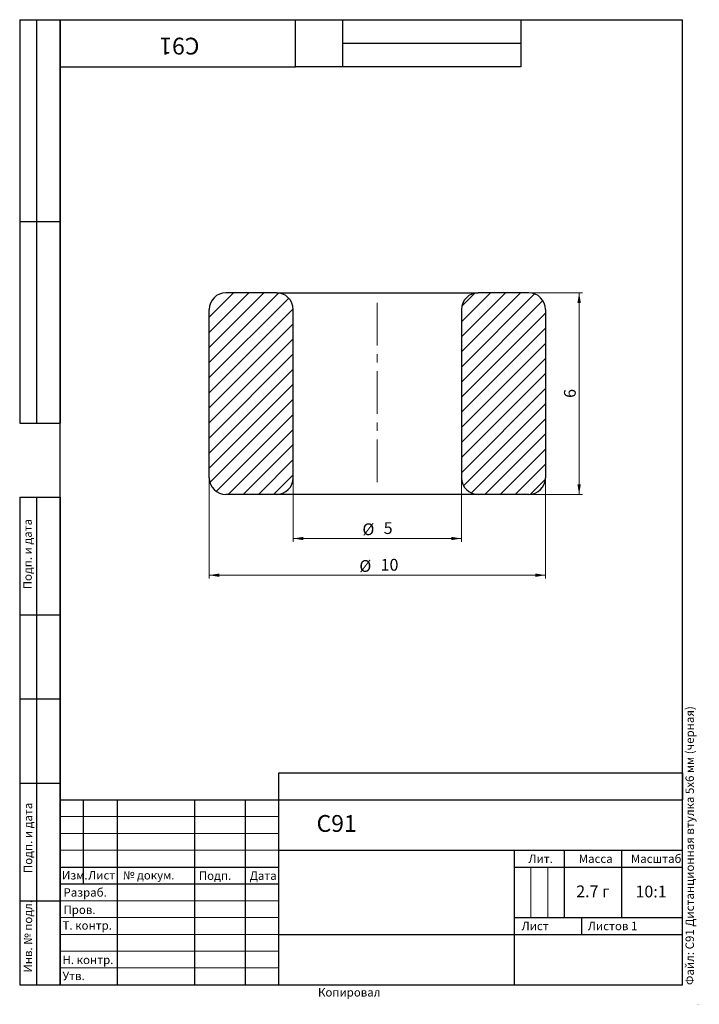
# Model space of a CAD drawing. Units: millimetres. Extents: x 8 to 210, y -1 to 292.
import ezdxf

# ---------------------------------------------------------------- set-up
doc = ezdxf.new("R2010")
doc.units = ezdxf.units.MM
doc.linetypes.add('CENTERX2', pattern=[20.32, 12.7, -2.54, 2.54, -2.54])
doc.styles.add('SLDTEXTSTYLE0', font='TXT', dxfattribs={"width": 0.7, "bigfont": 'bigfont'})
doc.styles.add('SLDTEXTSTYLE1', font='TXT', dxfattribs={"width": 0.7})
doc.dimstyles.new('SLDDIMSTYLE0', dxfattribs={"dimtxt": 3.5, "dimasz": 3, "dimexe": 0, "dimexo": 0.0625, "dimgap": 0.875, "dimtad": 2, "dimdec": 1, "dimlfac": 0.1, "dimrnd": 1e-09, "dimzin": 12, "dimdsep": 46, "dimtxsty": 'SLDTEXTSTYLE1', "dimsah": 1, "dimcen": 0.09, "dimadec": 0, "dimazin": 3, "dimtfac": 1, "dimtofl": 0, "dimtmove": 0, "dimatfit": 3, "dimfxl": 0, "dimfrac": 2, "dimtolj": 1, "dimtzin": 12, "dimarcsym": 0})

# ---------------------------------------------------------------- blocks, each defined once
blk = doc.blocks.new('_D')
at = {"color": 7, "linetype": 'Continuous', "lineweight": 0}
for p, q in [((89.32, 155.8), (89.32, 136.72)), ((139.32, 155.8), (139.32, 136.72)), ((89.32, 137.72), (139.32, 137.72))]:
    blk.add_line(p, q, dxfattribs=at)
at = {"color": 7, "linetype": 'Continuous', "lineweight": 18}
for points in [[(89.32, 137.72), (92.32, 137.22), (92.32, 138.22)], [(139.32, 137.72), (136.32, 138.22), (136.32, 137.22)]]:
    blk.add_solid(points, dxfattribs=at)
at = {"color": 7, "linetype": 'Continuous', "lineweight": 18, "char_height": 3.5, "attachment_point": 1, "style": 'SLDTEXTSTYLE1'}
for s, insert in [('%%c', (109.89, 142.21)), ('5', (116.21, 142.56))]:
    blk.add_mtext(s, dxfattribs=dict(at, insert=insert))
blk = doc.blocks.new('_D_1')
at = {"color": 7, "linetype": 'Continuous', "lineweight": 0}
for p, q in [((64.32, 155.8), (64.32, 125.8)), ((164.32, 155.8), (164.32, 125.8)), ((64.32, 126.8), (164.32, 126.8))]:
    blk.add_line(p, q, dxfattribs=at)
at = {"color": 7, "linetype": 'Continuous', "lineweight": 18}
for points in [[(64.32, 126.8), (67.32, 126.3), (67.32, 127.3)], [(164.32, 126.8), (161.32, 127.3), (161.32, 126.3)]]:
    blk.add_solid(points, dxfattribs=at)
at = {"color": 7, "linetype": 'Continuous', "lineweight": 18, "char_height": 3.5, "attachment_point": 1, "style": 'SLDTEXTSTYLE1'}
for s, insert in [('%%c', (108.98, 131.3)), ('10', (115.3, 131.65))]:
    blk.add_mtext(s, dxfattribs=dict(at, insert=insert))
blk = doc.blocks.new('_D_2')
at = {"color": 7, "linetype": 'Continuous', "lineweight": 0}
for p, q in [((159.32, 210.8), (175.32, 210.8)), ((174.32, 150.8), (174.32, 210.8)), ((159.32, 150.8), (175.32, 150.8))]:
    blk.add_line(p, q, dxfattribs=at)
at = {"color": 7, "linetype": 'Continuous', "lineweight": 18}
for points in [[(174.32, 210.8), (173.82, 207.8), (174.82, 207.8)], [(174.32, 150.8), (174.82, 153.8), (173.82, 153.8)]]:
    blk.add_solid(points, dxfattribs=at)
at = {"color": 7, "linetype": 'Continuous', "lineweight": 18, "insert": (169.82, 179.53), "char_height": 3.5, "attachment_point": 1, "rotation": 90, "style": 'SLDTEXTSTYLE1'}
blk.add_mtext('6', dxfattribs=at)

msp = doc.modelspace()

# ---------------------------------------------------------------- hatches: boundary and pattern name
at = {"linetype": 'Continuous', "lineweight": 18}
h = msp.add_hatch(dxfattribs=at)
h.set_pattern_fill('ANSI31', angle=3e-322, style=0)
edge = h.paths.add_edge_path(flags=0)
edge.add_arc((84.32, 155.8), 5, 270, 360)
edge.add_line((89.32, 155.8), (89.32, 205.8))
edge.add_arc((84.32, 205.8), 5, 0, 90)
edge.add_line((84.32, 210.8), (69.32, 210.8))
edge.add_arc((69.32, 205.8), 5, 90, 180)
edge.add_line((64.32, 205.8), (64.32, 155.8))
edge.add_arc((69.32, 155.8), 5, 180, 270)
edge.add_line((69.32, 150.8), (84.32, 150.8))
h = msp.add_hatch(dxfattribs=at)
h.set_pattern_fill('ANSI31', angle=3e-322, style=0)
edge = h.paths.add_edge_path(flags=0)
edge.add_arc((144.32, 155.8), 5, 180, 270)
edge.add_line((144.32, 150.8), (159.32, 150.8))
edge.add_arc((159.32, 155.8), 5, 270, 360)
edge.add_line((164.32, 155.8), (164.32, 205.8))
edge.add_arc((159.32, 205.8), 5, 0, 90)
edge.add_line((159.32, 210.8), (144.32, 210.8))
edge.add_arc((144.32, 205.8), 5, 90, 180)
edge.add_line((139.32, 205.8), (139.32, 155.8))

# ---------------------------------------------------------------- linework, layer by layer
at = {"color": 7, "linetype": 'Continuous', "lineweight": 25}
for p, q in [((8, 292), (20, 292)), ((8, 292), (8, 172)), ((13, 292), (13, 172)), ((20, 5), (20, 292)), ((20, 292), (205, 292)), ((20, 278), (20, 292)), ((20, 292), (90, 292)), ((20, 292), (20, 172)), ((90, 278), (90, 292)), ((90, 292), (157, 292)), ((104, 292), (104, 278)), ((157, 292), (157, 278)), ((205, 5), (205, 292)), ((104, 285), (157, 285)), ((20, 278), (90, 278)), ((157, 278), (90, 278)), ((8, 232), (20, 232)), ((84.32, 210.8), (69.32, 210.8)), ((84.32, 210.8), (144.32, 210.8)), ((159.32, 210.8), (144.32, 210.8)), ((64.32, 155.8), (64.32, 205.8)), ((89.32, 155.8), (89.32, 205.8)), ((139.32, 205.8), (139.32, 155.8)), ((164.32, 205.8), (164.32, 155.8)), ((8, 172), (20, 172)), ((8, 150), (20, 150)), ((8, 150), (8, 5)), ((13, 150), (13, 5)), ((20, 150), (20, 5)), ((84.32, 150.8), (69.32, 150.8)), ((144.32, 150.8), (84.32, 150.8)), ((159.32, 150.8), (144.32, 150.8)), ((8, 115), (20, 115)), ((8, 90), (20, 90)), ((85, 60), (85, 68)), ((85, 68), (205, 68)), ((205, 68), (205, 60)), ((8, 65), (20, 65)), ((20, 5), (20, 60)), ((20, 60), (205, 60)), ((27, 35), (27, 60)), ((37, 60), (37, 5)), ((60, 60), (60, 5)), ((75, 60), (75, 5)), ((85, 5), (85, 60)), ((205, 5), (205, 60)), ((85, 45), (205, 45)), ((155, 45), (155, 5)), ((170, 25), (170, 45)), ((187, 25), (187, 45)), ((20, 40), (85, 40)), ((155, 40), (205, 40)), ((20, 35), (85, 35)), ((8, 30), (20, 30)), ((155, 25), (205, 25)), ((175, 25), (175, 20)), ((85, 20), (205, 20)), ((8, 5), (20, 5)), ((20, 5), (205, 5)), ((20, 5), (205, 5))]:
    msp.add_line(p, q, dxfattribs=at)
at = {"color": 7, "linetype": 'CENTERX2', "lineweight": 18}
msp.add_line((114.32, 207.8), (114.32, 153.8), dxfattribs=at)
at = {"color": 7, "linetype": 'Continuous', "lineweight": 18}
for p, q in [((20, 55), (85, 55)), ((20, 50), (85, 50)), ((20, 45), (85, 45)), ((160, 40), (160, 25)), ((165, 40), (165, 25)), ((20, 30), (85, 30)), ((20, 25), (85, 25)), ((20, 20), (85, 20)), ((20, 15), (85, 15)), ((20, 10), (85, 10))]:
    msp.add_line(p, q, dxfattribs=at)
at = {"color": 7, "linetype": 'Continuous', "lineweight": 25}
for centre, start, end in [((69.32, 205.8), 90, 180), ((84.32, 205.8), 0, 90), ((144.32, 205.8), 90, 180), ((159.32, 205.8), 0, 90), ((69.32, 155.8), 180, 270), ((84.32, 155.8), 270, 0), ((144.32, 155.8), 180, 270), ((159.32, 155.8), 270, 0)]:
    msp.add_arc(centre, 5, start, end, dxfattribs=at)

# ---------------------------------------------------------------- texts
at = {"color": 7, "linetype": 'Continuous', "lineweight": 0}
for s, insert, char_height, attachment_point, rotation, style in [('C91', (55.48, 281.64), 5, 2, 180, 'SLDTEXTSTYLE1'), ('Подп. и дата', (9.1, 122.62), 2.5, 1, 90, 'SLDTEXTSTYLE0'), ('Файл: C91 Дистанционная втулка 5х6 мм (черная)', (205.94, 4.94), 2.5, 1, 90, 'SLDTEXTSTYLE0'), ('Подп. и дата', (9.22, 38.23), 2.5, 1, 90, 'SLDTEXTSTYLE0'), ('Инв. № подл.', (9.2, 8.61), 2.5, 1, 90, 'SLDTEXTSTYLE0')]:
    msp.add_mtext(s, dxfattribs=dict(at, insert=insert, char_height=char_height, attachment_point=attachment_point, rotation=rotation, style=style))
for s, insert, char_height, attachment_point, style in [('C91', (102.22, 55.48), 5, 2, 'SLDTEXTSTYLE1'), ('Масштаб', (189.71, 43.74), 2.5, 1, 'SLDTEXTSTYLE0'), ('Лит.', (159.24, 43.74), 2.5, 1, 'SLDTEXTSTYLE0'), ('Масса', (174.2, 43.74), 2.5, 1, 'SLDTEXTSTYLE0'), ('Изм.', (20.56, 38.82), 2.5, 1, 'SLDTEXTSTYLE0'), ('Лист', (28.36, 38.82), 2.5, 1, 'SLDTEXTSTYLE0'), ('№ докум.', (38.71, 38.82), 2.5, 1, 'SLDTEXTSTYLE0'), ('Подп.', (61.26, 38.7), 2.5, 1, 'SLDTEXTSTYLE0'), ('Дата', (76.38, 38.7), 2.5, 1, 'SLDTEXTSTYLE0'), ('Разраб.', (21.02, 33.71), 2.5, 1, 'SLDTEXTSTYLE0'), ('2.7 г', (178.39, 34.53), 3.5, 2, 'SLDTEXTSTYLE0'), ('10:1', (195.7, 34.48), 3.5, 2, 'SLDTEXTSTYLE1'), ('Пров.', (21.02, 28.56), 2.5, 1, 'SLDTEXTSTYLE0'), ('Т. контр.', (20.74, 23.9), 2.5, 1, 'SLDTEXTSTYLE0'), ('Лист', (157.21, 23.73), 2.5, 1, 'SLDTEXTSTYLE0'), ('Листов 1', (176.92, 23.73), 2.5, 1, 'SLDTEXTSTYLE0'), ('Н. контр.', (20.74, 13.67), 2.5, 1, 'SLDTEXTSTYLE0'), ('Утв.', (20.74, 8.89), 2.5, 1, 'SLDTEXTSTYLE0'), ('Копировал', (96.68, 4.01), 2.5, 1, 'SLDTEXTSTYLE0'), ('Версия 3', (209.46, -0.67), 0.1, 1, 'SLDTEXTSTYLE0')]:
    msp.add_mtext(s, dxfattribs=dict(at, insert=insert, char_height=char_height, attachment_point=attachment_point, style=style))

# ---------------------------------------------------------------- dimensions: what is measured, and where the dimension line sits
at = {"color": 7, "linetype": 'Continuous', "lineweight": 18}
dim = msp.add_linear_dim(base=(174.32, 210.8), p1=(159.32, 150.8), p2=(159.32, 210.8), angle=90, dimstyle='SLDDIMSTYLE0', dxfattribs=at)
dim.commit()
dim.dimension.update_dxf_attribs({"geometry": '_D_2', "text_midpoint": (174.32, 180.8), "dimtype": 160})
for base, p1, p2, picture, middle in [((164.32, 126.8), (64.32, 155.8), (164.32, 155.8), '_D_1', (114.32, 126.8)), ((139.32, 137.72), (89.32, 155.8), (139.32, 155.8), '_D', (114.32, 137.72))]:
    dim = msp.add_linear_dim(base=base, p1=p1, p2=p2, text='%%c<>', dimstyle='SLDDIMSTYLE0', dxfattribs=at)
    dim.commit()
    dim.dimension.update_dxf_attribs({"geometry": picture, "text_midpoint": middle, "dimtype": 160})

doc.saveas('drawing.dxf')
